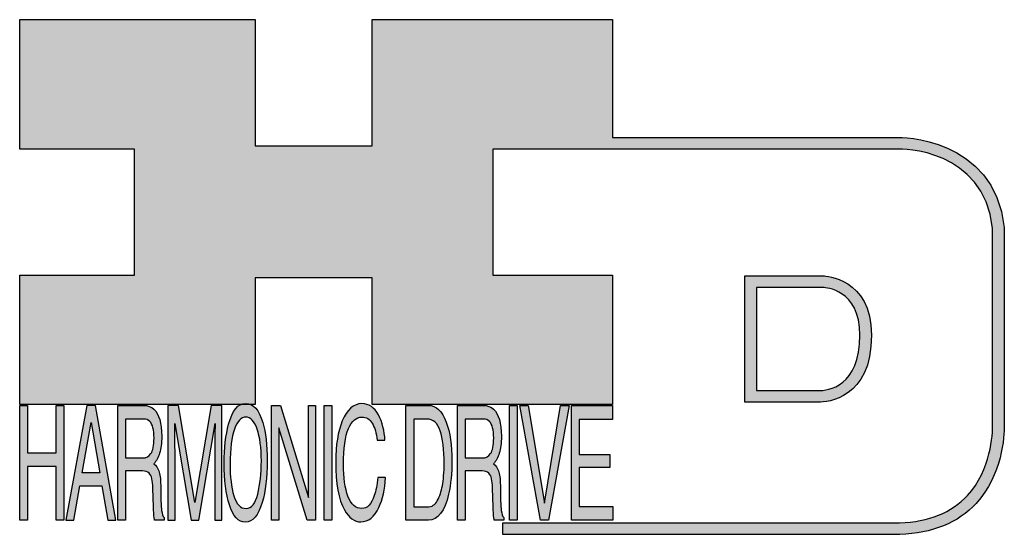
# Model space of a CAD drawing. Extents: x -161 to 61, y -98 to 292.
# Drawn here: x -109 to 61, y 203 to 292 of the extents above; entities that cross this region are included whole.
import ezdxf

# ---------------------------------------------------------------- set-up
doc = ezdxf.new("R2010")
doc.units = 0
doc.header["$MEASUREMENT"] = 0
doc.layers.get('0').update_dxf_attribs({"linetype": 'CONTINUOUS'})
doc.layers.add('LAYER_1', color=5, linetype='CONTINUOUS')

# ---------------------------------------------------------------- blocks, each defined once
blk = doc.blocks.new('AI9-BLK14')
at = {"layer": 'LAYER_1', "color": 7}
for points, knots in [([(-10.9, 10.88), (-10.9, 10.88), (-10.9, -10.88), (-10.9, -10.88), (-10.9, -10.88), (1.75, -10.88), (1.75, -10.88), (3.28, -10.88), (10.9, -10.32), (10.9, 0.68), (10.9, 10.62), (2.77, 10.88), (2.69, 10.88), (2.69, 10.88), (-9.9, 10.88), (-9.9, 10.88), (-9.9, 10.88), (-10.9, 10.88), (-10.9, 10.88)], [0, 0, 0, 0, 1, 1, 1, 2, 2, 2, 3, 3, 3, 4, 4, 4, 5, 5, 5, 6, 6, 6, 6]), ([(2.67, 8.88), (2.91, 8.87), (8.9, 8.62), (8.9, 0.68), (8.9, -8.19), (3.43, -8.88), (1.75, -8.88), (1.75, -8.88), (-7.23, -8.88), (-8.9, -8.88), (-8.9, -7.17), (-8.9, 7.17), (-8.9, 8.88), (-7.21, 8.88), (2.67, 8.88), (2.67, 8.88)], [0, 0, 0, 0, 1, 1, 1, 2, 2, 2, 3, 3, 3, 4, 4, 4, 5, 5, 5, 5])]:
    blk.add_open_spline(points, degree=3, knots=knots, dxfattribs=at)
blk = doc.blocks.new('AI9-BLK13')
at = {"layer": 'LAYER_1'}
h = blk.add_hatch(color=7, dxfattribs=at)
h.dxf.hatch_style = 2
h.paths.add_polyline_path([(-3.79, 10.74), (-2.47, 10.74), (-2.47, 1.87), (2.47, 1.87), (2.47, 10.74), (3.79, 10.74), (3.79, -10.74), (2.47, -10.74), (2.47, -0.68), (-2.47, -0.68), (-2.47, -10.74), (-3.79, -10.74)])
at = {"layer": 'LAYER_1', "color": 7}
blk.add_lwpolyline([(-3.79, 10.74), (-2.47, 10.74), (-2.47, 1.87), (2.47, 1.87), (2.47, 10.74), (3.79, 10.74), (3.79, -10.74), (2.47, -10.74), (2.47, -0.68), (-2.47, -0.68), (-2.47, -10.74), (-3.79, -10.74)], close=True, dxfattribs=at)
blk = doc.blocks.new('AI9-BLK11')
at = {"layer": 'LAYER_1', "color": 7}
for points, knots in [([(-3.97, -10.74), (-3.97, -10.74), (-2.65, -10.74), (-2.65, -10.74), (-2.65, -10.74), (-2.65, -1.52), (-2.65, -1.52), (-2.65, -1.52), (0.24, -1.52), (0.24, -1.52), (0.76, -1.52), (1.14, -1.65), (1.39, -1.92), (1.82, -2.39), (2.04, -3.34), (2.07, -4.74), (2.07, -4.74), (2.16, -8.32), (2.16, -8.32), (2.18, -9.16), (2.2, -9.73), (2.23, -10.02), (2.25, -10.31), (2.29, -10.55), (2.34, -10.74), (2.34, -10.74), (3.97, -10.74), (3.97, -10.74), (3.97, -10.74), (3.97, -10.25), (3.97, -10.25), (3.77, -10.06), (3.63, -9.62), (3.55, -8.94), (3.49, -8.54), (3.46, -7.94), (3.44, -7.12), (3.44, -7.12), (3.4, -4.23), (3.4, -4.23), (3.38, -2.98), (3.27, -2.08), (3.08, -1.52), (2.88, -0.97), (2.59, -0.52), (2.2, -0.18), (2.64, 0.32), (2.97, 0.98), (3.21, 1.8), (3.45, 2.61), (3.57, 3.67), (3.57, 4.95), (3.57, 7.42), (3.12, 9.11), (2.23, 10.02), (1.76, 10.5), (1.16, 10.74), (0.44, 10.74), (0.44, 10.74), (-3.97, 10.74), (-3.97, 10.74), (-3.97, 10.74), (-3.97, -10.74), (-3.97, -10.74)], [0, 0, 0, 0, 1, 1, 1, 2, 2, 2, 3, 3, 3, 4, 4, 4, 5, 5, 5, 6, 6, 6, 7, 7, 7, 8, 8, 8, 9, 9, 9, 10, 10, 10, 11, 11, 11, 12, 12, 12, 13, 13, 13, 14, 14, 14, 15, 15, 15, 16, 16, 16, 17, 17, 17, 18, 18, 18, 19, 19, 19, 20, 20, 20, 21, 21, 21, 21]), ([(-2.65, 0.9), (-2.65, 0.9), (-2.65, 8.18), (-2.65, 8.18), (-2.65, 8.18), (0.47, 8.18), (0.47, 8.18), (0.9, 8.18), (1.25, 8.03), (1.51, 7.75), (2, 7.19), (2.25, 6.16), (2.25, 4.64), (2.25, 3.23), (2.07, 2.26), (1.72, 1.72), (1.37, 1.17), (0.89, 0.9), (0.29, 0.9), (0.29, 0.9), (-2.65, 0.9), (-2.65, 0.9)], [0, 0, 0, 0, 1, 1, 1, 2, 2, 2, 3, 3, 3, 4, 4, 4, 5, 5, 5, 6, 6, 6, 7, 7, 7, 7])]:
    blk.add_open_spline(points, degree=3, knots=knots, dxfattribs=at)
blk = doc.blocks.new('AI9-BLK10')
at = {"layer": 'LAYER_1', "color": 7}
blk.add_open_spline([(-4.65, 10.74), (-4.65, 10.74), (-2.8, 10.74), (-2.8, 10.74), (-2.8, 10.74), (0, -7.42), (0, -7.42), (0, -7.42), (2.79, 10.74), (2.79, 10.74), (2.79, 10.74), (4.65, 10.74), (4.65, 10.74), (4.65, 10.74), (4.65, -10.74), (4.65, -10.74), (4.65, -10.74), (3.42, -10.74), (3.42, -10.74), (3.42, -10.74), (3.42, 1.94), (3.42, 1.94), (3.42, 2.38), (3.42, 3.1), (3.44, 4.11), (3.45, 5.13), (3.46, 6.21), (3.46, 7.38), (3.46, 7.38), (0.65, -10.74), (0.65, -10.74), (0.65, -10.74), (-0.66, -10.74), (-0.66, -10.74), (-0.66, -10.74), (-3.46, 7.38), (-3.46, 7.38), (-3.46, 7.38), (-3.46, 6.72), (-3.46, 6.72), (-3.46, 6.19), (-3.45, 5.39), (-3.44, 4.31), (-3.43, 3.24), (-3.42, 2.44), (-3.42, 1.94), (-3.42, 1.94), (-3.42, -10.74), (-3.42, -10.74), (-3.42, -10.74), (-4.65, -10.74), (-4.65, -10.74), (-4.65, -10.74), (-4.65, 10.74), (-4.65, 10.74)], degree=3, knots=[0, 0, 0, 0, 1, 1, 1, 2, 2, 2, 3, 3, 3, 4, 4, 4, 5, 5, 5, 6, 6, 6, 7, 7, 7, 8, 8, 8, 9, 9, 9, 10, 10, 10, 11, 11, 11, 12, 12, 12, 13, 13, 13, 14, 14, 14, 15, 15, 15, 16, 16, 16, 17, 17, 17, 18, 18, 18, 18], dxfattribs=at)
blk = doc.blocks.new('AI9-BLK9')
at = {"layer": 'LAYER_1', "color": 7}
for points in [[(-0.03, 11.36), (-1.32, 11.36), (-2.29, 10.03), (-2.94, 7.37), (-3.45, 5.31), (-3.7, 2.82), (-3.7, -0.09), (-3.7, -3.31), (-3.41, -5.97), (-2.81, -8.08), (-2.15, -10.26), (-1.23, -11.36), (-0.06, -11.36), (1.2, -11.36), (2.17, -10.11), (2.84, -7.61), (3.42, -5.48), (3.7, -2.81), (3.7, 0.39), (3.7, 3.36), (3.45, 5.79), (2.94, 7.7), (2.3, 10.14), (1.31, 11.36), (-0.03, 11.36)], [(0.07, -8.75), (-0.91, -8.75), (-1.61, -7.94), (-2.04, -6.3), (-2.47, -4.67), (-2.69, -2.66), (-2.69, -0.29), (-2.69, 2.69), (-2.44, 4.94), (-1.94, 6.46), (-1.44, 7.99), (-0.78, 8.75), (0.02, 8.75), (0.85, 8.75), (1.5, 7.98), (1.97, 6.44), (2.45, 4.9), (2.69, 2.87), (2.69, 0.34), (2.69, -2.05), (2.48, -4.16), (2.07, -6), (1.66, -7.83), (0.99, -8.75), (0.07, -8.75)]]:
    blk.add_open_spline(points, degree=3, knots=[0, 0, 0, 0, 1, 1, 1, 2, 2, 2, 3, 3, 3, 4, 4, 4, 5, 5, 5, 6, 6, 6, 7, 7, 7, 8, 8, 8, 8], dxfattribs=at)
blk = doc.blocks.new('AI9-BLK8')
at = {"layer": 'LAYER_1'}
h = blk.add_hatch(color=7, dxfattribs=at)
h.dxf.hatch_style = 2
h.paths.add_polyline_path([(-3.79, 10.74), (-2.27, 10.74), (2.56, -6.51), (2.56, 10.74), (3.79, 10.74), (3.79, -10.74), (2.33, -10.74), (-2.56, 6.55), (-2.56, -10.74), (-3.79, -10.74)])
at = {"layer": 'LAYER_1', "color": 7}
blk.add_lwpolyline([(-3.79, 10.74), (-2.27, 10.74), (2.56, -6.51), (2.56, 10.74), (3.79, 10.74), (3.79, -10.74), (2.33, -10.74), (-2.56, 6.55), (-2.56, -10.74), (-3.79, -10.74)], close=True, dxfattribs=at)
blk = doc.blocks.new('AI9-BLK7')
at = {"layer": 'LAYER_1'}
h = blk.add_hatch(color=7, dxfattribs=at)
h.dxf.hatch_style = 2
h.paths.add_polyline_path([(-0.66, 10.74), (0.66, 10.74), (0.66, -10.74), (-0.66, -10.74)])
at = {"layer": 'LAYER_1', "color": 7}
blk.add_lwpolyline([(-0.66, 10.74), (0.66, 10.74), (0.66, -10.74), (-0.66, -10.74)], close=True, dxfattribs=at)
blk = doc.blocks.new('AI9-BLK6')
at = {"layer": 'LAYER_1', "color": 7}
blk.add_open_spline([(3.06, 9.17), (3.74, 7.74), (4.11, 6.12), (4.19, 4.3), (4.19, 4.3), (2.87, 4.3), (2.87, 4.3), (2.72, 5.67), (2.44, 6.75), (2.01, 7.55), (1.58, 8.35), (0.98, 8.75), (0.21, 8.75), (-0.74, 8.75), (-1.5, 8.01), (-2.08, 6.53), (-2.66, 5.04), (-2.95, 2.77), (-2.95, -0.3), (-2.95, -2.81), (-2.69, -4.85), (-2.17, -6.41), (-1.65, -7.97), (-0.86, -8.75), (0.18, -8.75), (1.14, -8.75), (1.87, -7.93), (2.36, -6.28), (2.63, -5.41), (2.83, -4.26), (2.95, -2.84), (2.95, -2.84), (4.28, -2.84), (4.28, -2.84), (4.17, -5.11), (3.8, -7.01), (3.15, -8.54), (2.38, -10.39), (1.35, -11.31), (0.05, -11.31), (-1.07, -11.31), (-2.01, -10.56), (-2.77, -9.04), (-3.78, -7.05), (-4.28, -3.96), (-4.28, 0.21), (-4.28, 3.38), (-3.9, 5.98), (-3.15, 8.01), (-2.33, 10.21), (-1.21, 11.31), (0.23, 11.31), (1.44, 11.31), (2.39, 10.6), (3.06, 9.17)], degree=3, knots=[0, 0, 0, 0, 1, 1, 1, 2, 2, 2, 3, 3, 3, 4, 4, 4, 5, 5, 5, 6, 6, 6, 7, 7, 7, 8, 8, 8, 9, 9, 9, 10, 10, 10, 11, 11, 11, 12, 12, 12, 13, 13, 13, 14, 14, 14, 15, 15, 15, 16, 16, 16, 17, 17, 17, 18, 18, 18, 18], dxfattribs=at)
blk = doc.blocks.new('AI9-BLK5')
at = {"layer": 'LAYER_1', "color": 7}
for points, knots in [([(-3.95, -10.74), (-3.95, -10.74), (-0.09, -10.74), (-0.09, -10.74), (1.55, -10.74), (2.71, -9.11), (3.38, -5.85), (3.76, -4.01), (3.95, -1.95), (3.95, 0.33), (3.95, 3.28), (3.62, 5.7), (2.98, 7.59), (2.25, 9.69), (1.23, 10.74), (-0.08, 10.74), (-0.08, 10.74), (-3.95, 10.74), (-3.95, 10.74), (-3.95, 10.74), (-3.95, -10.74), (-3.95, -10.74)], [0, 0, 0, 0, 1, 1, 1, 2, 2, 2, 3, 3, 3, 4, 4, 4, 5, 5, 5, 6, 6, 6, 7, 7, 7, 7]), ([(-2.62, -8.27), (-2.62, -8.27), (-2.62, 8.18), (-2.62, 8.18), (-2.62, 8.18), (-0.34, 8.18), (-0.34, 8.18), (0.7, 8.18), (1.45, 7.45), (1.92, 5.98), (2.39, 4.51), (2.62, 2.45), (2.62, -0.2), (2.62, -0.9), (2.59, -1.64), (2.52, -2.45), (2.41, -3.8), (2.23, -4.91), (1.98, -5.77), (1.66, -6.85), (1.25, -7.58), (0.75, -7.96), (0.47, -8.17), (0.11, -8.27), (-0.32, -8.27), (-0.32, -8.27), (-2.62, -8.27), (-2.62, -8.27)], [0, 0, 0, 0, 1, 1, 1, 2, 2, 2, 3, 3, 3, 4, 4, 4, 5, 5, 5, 6, 6, 6, 7, 7, 7, 8, 8, 8, 9, 9, 9, 9])]:
    blk.add_open_spline(points, degree=3, knots=knots, dxfattribs=at)
blk = doc.blocks.new('AI9-BLK4')
at = {"layer": 'LAYER_1', "color": 7}
for points, knots in [([(-3.97, -10.74), (-3.97, -10.74), (-2.65, -10.74), (-2.65, -10.74), (-2.65, -10.74), (-2.65, -1.52), (-2.65, -1.52), (-2.65, -1.52), (0.24, -1.52), (0.24, -1.52), (0.76, -1.52), (1.14, -1.65), (1.39, -1.92), (1.82, -2.39), (2.04, -3.34), (2.07, -4.74), (2.07, -4.74), (2.16, -8.32), (2.16, -8.32), (2.18, -9.16), (2.2, -9.73), (2.23, -10.02), (2.25, -10.31), (2.29, -10.55), (2.34, -10.74), (2.34, -10.74), (3.97, -10.74), (3.97, -10.74), (3.97, -10.74), (3.97, -10.25), (3.97, -10.25), (3.77, -10.06), (3.63, -9.62), (3.55, -8.94), (3.49, -8.54), (3.46, -7.94), (3.44, -7.12), (3.44, -7.12), (3.4, -4.23), (3.4, -4.23), (3.38, -2.98), (3.27, -2.08), (3.08, -1.52), (2.88, -0.97), (2.59, -0.52), (2.2, -0.18), (2.64, 0.32), (2.97, 0.98), (3.21, 1.8), (3.45, 2.61), (3.57, 3.67), (3.57, 4.95), (3.57, 7.42), (3.12, 9.11), (2.23, 10.02), (1.76, 10.5), (1.16, 10.74), (0.44, 10.74), (0.44, 10.74), (-3.97, 10.74), (-3.97, 10.74), (-3.97, 10.74), (-3.97, -10.74), (-3.97, -10.74)], [0, 0, 0, 0, 1, 1, 1, 2, 2, 2, 3, 3, 3, 4, 4, 4, 5, 5, 5, 6, 6, 6, 7, 7, 7, 8, 8, 8, 9, 9, 9, 10, 10, 10, 11, 11, 11, 12, 12, 12, 13, 13, 13, 14, 14, 14, 15, 15, 15, 16, 16, 16, 17, 17, 17, 18, 18, 18, 19, 19, 19, 20, 20, 20, 21, 21, 21, 21]), ([(-2.65, 0.9), (-2.65, 0.9), (-2.65, 8.18), (-2.65, 8.18), (-2.65, 8.18), (0.47, 8.18), (0.47, 8.18), (0.9, 8.18), (1.25, 8.03), (1.51, 7.75), (2, 7.19), (2.25, 6.16), (2.25, 4.64), (2.25, 3.23), (2.07, 2.26), (1.72, 1.72), (1.37, 1.17), (0.89, 0.9), (0.29, 0.9), (0.29, 0.9), (-2.65, 0.9), (-2.65, 0.9)], [0, 0, 0, 0, 1, 1, 1, 2, 2, 2, 3, 3, 3, 4, 4, 4, 5, 5, 5, 6, 6, 6, 7, 7, 7, 7])]:
    blk.add_open_spline(points, degree=3, knots=knots, dxfattribs=at)
blk = doc.blocks.new('AI9-BLK3')
at = {"layer": 'LAYER_1'}
h = blk.add_hatch(color=7, dxfattribs=at)
h.dxf.hatch_style = 2
h.paths.add_polyline_path([(-0.66, 10.74), (0.66, 10.74), (0.66, -10.74), (-0.66, -10.74)])
at = {"layer": 'LAYER_1', "color": 7}
blk.add_lwpolyline([(-0.66, 10.74), (0.66, 10.74), (0.66, -10.74), (-0.66, -10.74)], close=True, dxfattribs=at)
blk = doc.blocks.new('AI9-BLK2')
at = {"layer": 'LAYER_1'}
h = blk.add_hatch(color=7, dxfattribs=at)
h.dxf.hatch_style = 2
h.paths.add_polyline_path([(-2.79, 10.74), (0, -7.55), (2.77, 10.74), (4.23, 10.74), (0.69, -10.74), (-0.71, -10.74), (-4.23, 10.74)])
at = {"layer": 'LAYER_1', "color": 7}
blk.add_lwpolyline([(-2.79, 10.74), (0, -7.55), (2.77, 10.74), (4.23, 10.74), (0.69, -10.74), (-0.71, -10.74), (-4.23, 10.74)], close=True, dxfattribs=at)
blk = doc.blocks.new('AI9-BLK1')
at = {"layer": 'LAYER_1'}
h = blk.add_hatch(color=7, dxfattribs=at)
h.dxf.hatch_style = 2
h.paths.add_polyline_path([(-3.57, 10.74), (3.48, 10.74), (3.48, 8.09), (-2.25, 8.09), (-2.25, 1.57), (3.04, 1.57), (3.04, -0.9), (-2.25, -0.9), (-2.25, -8.18), (3.57, -8.18), (3.57, -10.74), (-3.57, -10.74)])
at = {"layer": 'LAYER_1', "color": 7}
blk.add_lwpolyline([(-3.57, 10.74), (3.48, 10.74), (3.48, 8.09), (-2.25, 8.09), (-2.25, 1.57), (3.04, 1.57), (3.04, -0.9), (-2.25, -0.9), (-2.25, -8.18), (3.57, -8.18), (3.57, -10.74), (-3.57, -10.74)], close=True, dxfattribs=at)
blk = doc.blocks.new('HD_LLC_logo_OT5')
at = {"linetype": 'Continuous'}
h = blk.add_hatch(color=256, dxfattribs=at)
edge = h.paths.add_edge_path()
edge.add_spline(control_points=[(193.3, 186.15), (193.3, 186.19), (193.3, 219.69), (193.3, 219.69), (193.3, 219.69), (193.3, 219.75), (193.3, 219.75), (191.53, 235.46), (175.15, 235.25), (174.98, 235.24), (174.98, 235.24), (125.88, 235.24), (125.88, 235.24), (125.88, 235.24), (125.88, 255.53), (125.88, 255.53), (125.88, 255.53), (84.56, 255.53), (84.56, 255.53), (84.56, 255.53), (84.56, 233.79), (84.56, 233.79), (84.56, 233.79), (64.42, 233.79), (64.42, 233.79), (64.42, 233.79), (64.42, 255.53), (64.42, 255.53), (64.42, 255.53), (23.92, 255.53), (23.92, 255.53), (23.92, 255.53), (23.92, 233.24), (23.92, 233.24), (23.92, 233.24), (43.66, 233.24), (43.66, 233.24), (43.66, 233.24), (43.66, 211.52), (43.66, 211.52), (43.66, 211.52), (23.92, 211.52), (23.92, 211.52), (23.92, 211.52), (23.92, 189.23), (23.92, 189.23), (23.92, 189.23), (64.42, 189.23), (64.42, 189.23), (64.42, 189.23), (64.42, 211.07), (64.42, 211.07), (64.42, 211.07), (84.56, 211.07), (84.56, 211.07), (84.56, 211.07), (84.56, 189.23), (84.56, 189.23), (84.56, 189.23), (125.88, 189.23), (125.88, 189.23), (125.88, 189.23), (125.88, 211.52), (125.88, 211.52), (125.88, 211.52), (105.32, 211.52), (105.32, 211.52), (105.32, 211.52), (105.32, 233.24), (105.32, 233.24), (105.32, 233.24), (175, 233.24), (175, 233.24), (175.63, 233.26), (189.72, 233.4), (191.3, 219.57), (191.3, 219.43), (191.3, 186.11), (191.3, 186.11), (191.3, 186.11), (191.31, 186.09), (191.31, 186.09), (191.31, 186.08), (191.31, 185.96), (191.31, 185.74), (191.31, 184.21), (191.05, 177.96), (186.99, 173.57), (184.25, 170.61), (180.32, 169.03), (175.3, 168.88), (175.3, 168.88), (107.01, 168.88), (107.01, 168.88), (107.01, 168.88), (107.01, 166.88), (107.01, 166.88), (107.01, 166.88), (175.33, 166.88), (175.33, 166.88), (180.95, 167.05), (185.36, 168.84), (188.47, 172.22), (192.96, 177.1), (193.31, 183.72), (193.31, 185.65), (193.31, 185.92), (193.31, 186.09), (193.3, 186.15)], knot_values=[0, 0, 0, 0, 1, 1, 1, 2, 2, 2, 3, 3, 3, 4, 4, 4, 5, 5, 5, 6, 6, 6, 7, 7, 7, 8, 8, 8, 9, 9, 9, 10, 10, 10, 11, 11, 11, 12, 12, 12, 13, 13, 13, 14, 14, 14, 15, 15, 15, 16, 16, 16, 17, 17, 17, 18, 18, 18, 19, 19, 19, 20, 20, 20, 21, 21, 21, 22, 22, 22, 23, 23, 23, 24, 24, 24, 25, 25, 25, 26, 26, 26, 27, 27, 27, 28, 28, 28, 29, 29, 29, 30, 30, 30, 31, 31, 31, 32, 32, 32, 33, 33, 33, 34, 34, 34, 35, 35, 35, 36, 36, 36, 36], degree=3, periodic=0)
h = blk.add_hatch(color=256, dxfattribs=at)
edge = h.paths.add_edge_path()
edge.add_spline(control_points=[(148.66, 211.39), (148.66, 211.39), (148.66, 189.63), (148.66, 189.63), (148.66, 189.63), (161.32, 189.63), (161.32, 189.63), (162.84, 189.63), (170.47, 190.19), (170.47, 201.19), (170.47, 211.13), (162.34, 211.39), (162.25, 211.39), (162.25, 211.39), (149.66, 211.39), (149.66, 211.39), (149.66, 211.39), (148.66, 211.39), (148.66, 211.39)], knot_values=[0, 0, 0, 0, 1, 1, 1, 2, 2, 2, 3, 3, 3, 4, 4, 4, 5, 5, 5, 6, 6, 6, 6], degree=3, periodic=0)
edge = h.paths.add_edge_path(flags=16)
edge.add_spline(control_points=[(162.24, 209.39), (162.47, 209.39), (168.47, 209.13), (168.47, 201.19), (168.47, 192.32), (162.99, 191.63), (161.32, 191.63), (161.32, 191.63), (152.33, 191.63), (150.66, 191.63), (150.66, 193.34), (150.66, 207.69), (150.66, 209.39), (152.35, 209.39), (162.24, 209.39), (162.24, 209.39)], knot_values=[0, 0, 0, 0, 1, 1, 1, 2, 2, 2, 3, 3, 3, 4, 4, 4, 5, 5, 5, 5], degree=3, periodic=0)
h = blk.add_hatch(color=256, dxfattribs=at)
h.paths.add_polyline_path([(35.48, 189.09), (31.84, 169.34), (33.22, 169.34), (34.27, 175.26), (38.05, 175.26), (39.05, 169.34), (40.44, 169.34), (36.95, 189.09)])
h.paths.add_polyline_path([(37.68, 177.45), (34.66, 177.45), (36.2, 186.17)], flags=16)
h = blk.add_hatch(color=256, dxfattribs=at)
edge = h.paths.add_edge_path(flags=16)
edge.add_spline(control_points=[(42.12, 180.05), (42.12, 180.05), (42.12, 186.74), (42.12, 186.74), (42.12, 186.74), (45.23, 186.74), (45.23, 186.74), (45.67, 186.74), (46.02, 186.61), (46.27, 186.34), (46.77, 185.83), (47.01, 184.88), (47.01, 183.49), (47.01, 182.19), (46.84, 181.29), (46.49, 180.79), (46.13, 180.29), (45.66, 180.05), (45.06, 180.05), (45.06, 180.05), (42.12, 180.05), (42.12, 180.05)], knot_values=[0, 0, 0, 0, 1, 1, 1, 2, 2, 2, 3, 3, 3, 4, 4, 4, 5, 5, 5, 6, 6, 6, 7, 7, 7, 7], degree=3, periodic=0)
edge = h.paths.add_edge_path()
edge.add_spline(control_points=[(40.8, 169.34), (40.8, 169.34), (42.12, 169.34), (42.12, 169.34), (42.12, 169.34), (42.12, 177.81), (42.12, 177.81), (42.12, 177.81), (45.01, 177.81), (45.01, 177.81), (45.53, 177.81), (45.91, 177.69), (46.16, 177.45), (46.58, 177.01), (46.81, 176.15), (46.84, 174.85), (46.84, 174.85), (46.93, 171.56), (46.93, 171.56), (46.95, 170.78), (46.97, 170.26), (46.99, 170), (47.02, 169.73), (47.05, 169.51), (47.1, 169.34), (47.1, 169.34), (48.73, 169.34), (48.73, 169.34), (48.73, 169.34), (48.73, 169.78), (48.73, 169.78), (48.53, 169.96), (48.39, 170.36), (48.31, 170.99), (48.26, 171.35), (48.23, 171.91), (48.21, 172.66), (48.21, 172.66), (48.16, 175.32), (48.16, 175.32), (48.14, 176.47), (48.03, 177.3), (47.84, 177.81), (47.65, 178.33), (47.36, 178.74), (46.97, 179.05), (47.4, 179.51), (47.74, 180.11), (47.98, 180.87), (48.22, 181.62), (48.34, 182.59), (48.34, 183.77), (48.34, 186.04), (47.89, 187.59), (47, 188.43), (46.53, 188.87), (45.93, 189.09), (45.21, 189.09), (45.21, 189.09), (40.8, 189.09), (40.8, 189.09), (40.8, 189.09), (40.8, 169.34), (40.8, 169.34)], knot_values=[0, 0, 0, 0, 1, 1, 1, 2, 2, 2, 3, 3, 3, 4, 4, 4, 5, 5, 5, 6, 6, 6, 7, 7, 7, 8, 8, 8, 9, 9, 9, 10, 10, 10, 11, 11, 11, 12, 12, 12, 13, 13, 13, 14, 14, 14, 15, 15, 15, 16, 16, 16, 17, 17, 17, 18, 18, 18, 19, 19, 19, 20, 20, 20, 21, 21, 21, 21], degree=3, periodic=0)
h = blk.add_hatch(color=256, dxfattribs=at)
edge = h.paths.add_edge_path()
edge.add_spline(control_points=[(49.39, 189.09), (49.39, 189.09), (51.25, 189.09), (51.25, 189.09), (51.25, 189.09), (54.05, 172.39), (54.05, 172.39), (54.05, 172.39), (56.84, 189.09), (56.84, 189.09), (56.84, 189.09), (58.7, 189.09), (58.7, 189.09), (58.7, 189.09), (58.7, 169.34), (58.7, 169.34), (58.7, 169.34), (57.46, 169.34), (57.46, 169.34), (57.46, 169.34), (57.46, 181), (57.46, 181), (57.46, 181.4), (57.47, 182.07), (57.49, 183), (57.5, 183.93), (57.51, 184.93), (57.51, 186), (57.51, 186), (54.7, 169.34), (54.7, 169.34), (54.7, 169.34), (53.38, 169.34), (53.38, 169.34), (53.38, 169.34), (50.59, 186), (50.59, 186), (50.59, 186), (50.59, 185.39), (50.59, 185.39), (50.59, 184.91), (50.59, 184.17), (50.61, 183.18), (50.62, 182.19), (50.63, 181.46), (50.63, 181), (50.63, 181), (50.63, 169.34), (50.63, 169.34), (50.63, 169.34), (49.39, 169.34), (49.39, 169.34), (49.39, 169.34), (49.39, 189.09), (49.39, 189.09)], knot_values=[0, 0, 0, 0, 1, 1, 1, 2, 2, 2, 3, 3, 3, 4, 4, 4, 5, 5, 5, 6, 6, 6, 7, 7, 7, 8, 8, 8, 9, 9, 9, 10, 10, 10, 11, 11, 11, 12, 12, 12, 13, 13, 13, 14, 14, 14, 15, 15, 15, 16, 16, 16, 17, 17, 17, 18, 18, 18, 18], degree=3, periodic=0)
h = blk.add_hatch(color=256, dxfattribs=at)
edge = h.paths.add_edge_path(flags=16)
edge.add_spline(control_points=[(62.86, 171.34), (61.88, 171.34), (61.18, 172.07), (60.75, 173.54), (60.32, 175.01), (60.1, 176.82), (60.1, 178.96), (60.1, 181.63), (60.35, 183.66), (60.85, 185.03), (61.35, 186.41), (62.01, 187.09), (62.81, 187.09), (63.64, 187.09), (64.29, 186.4), (64.76, 185.01), (65.24, 183.63), (65.48, 181.8), (65.48, 179.52), (65.48, 177.37), (65.27, 175.47), (64.86, 173.82), (64.45, 172.16), (63.78, 171.34), (62.86, 171.34)], knot_values=[0, 0, 0, 0, 1, 1, 1, 2, 2, 2, 3, 3, 3, 4, 4, 4, 5, 5, 5, 6, 6, 6, 7, 7, 7, 8, 8, 8, 8], degree=3, periodic=0)
edge = h.paths.add_edge_path()
edge.add_spline(control_points=[(62.76, 189.43), (61.47, 189.43), (60.5, 188.24), (59.85, 185.85), (59.34, 183.99), (59.09, 181.75), (59.09, 179.14), (59.09, 176.24), (59.38, 173.84), (59.98, 171.94), (60.64, 169.98), (61.56, 169), (62.73, 169), (63.99, 169), (64.96, 170.12), (65.63, 172.37), (66.21, 174.28), (66.49, 176.68), (66.49, 179.57), (66.49, 182.24), (66.24, 184.43), (65.73, 186.14), (65.09, 188.34), (64.1, 189.43), (62.76, 189.43)], knot_values=[0, 0, 0, 0, 1, 1, 1, 2, 2, 2, 3, 3, 3, 4, 4, 4, 5, 5, 5, 6, 6, 6, 7, 7, 7, 8, 8, 8, 8], degree=3, periodic=0)
h = blk.add_hatch(color=256, dxfattribs=at)
edge = h.paths.add_edge_path()
edge.add_spline(control_points=[(85.62, 187.47), (86.29, 186.18), (86.67, 184.72), (86.75, 183.08), (86.75, 183.08), (85.42, 183.08), (85.42, 183.08), (85.28, 184.32), (84.99, 185.29), (84.57, 186.01), (84.14, 186.73), (83.54, 187.09), (82.77, 187.09), (81.82, 187.09), (81.05, 186.42), (80.47, 185.09), (79.89, 183.75), (79.6, 181.7), (79.6, 178.95), (79.6, 176.68), (79.86, 174.85), (80.39, 173.45), (80.91, 172.04), (81.69, 171.34), (82.74, 171.34), (83.69, 171.34), (84.42, 172.08), (84.92, 173.57), (85.19, 174.35), (85.38, 175.38), (85.51, 176.65), (85.51, 176.65), (86.83, 176.65), (86.83, 176.65), (86.73, 174.62), (86.35, 172.91), (85.71, 171.53), (84.94, 169.87), (83.9, 169.03), (82.61, 169.03), (81.49, 169.03), (80.55, 169.71), (79.78, 171.07), (78.78, 172.87), (78.28, 175.65), (78.28, 179.4), (78.28, 182.26), (78.65, 184.59), (79.4, 186.42), (80.22, 188.4), (81.35, 189.39), (82.78, 189.39), (84, 189.39), (84.95, 188.75), (85.62, 187.47)], knot_values=[0, 0, 0, 0, 1, 1, 1, 2, 2, 2, 3, 3, 3, 4, 4, 4, 5, 5, 5, 6, 6, 6, 7, 7, 7, 8, 8, 8, 9, 9, 9, 10, 10, 10, 11, 11, 11, 12, 12, 12, 13, 13, 13, 14, 14, 14, 15, 15, 15, 16, 16, 16, 17, 17, 17, 18, 18, 18, 18], degree=3, periodic=0)
h = blk.add_hatch(color=256, dxfattribs=at)
edge = h.paths.add_edge_path(flags=16)
edge.add_spline(control_points=[(91.7, 171.61), (91.7, 171.61), (91.7, 186.74), (91.7, 186.74), (91.7, 186.74), (93.99, 186.74), (93.99, 186.74), (95.02, 186.74), (95.77, 186.06), (96.24, 184.71), (96.71, 183.36), (96.95, 181.47), (96.95, 179.03), (96.95, 178.39), (96.91, 177.7), (96.85, 176.96), (96.73, 175.72), (96.55, 174.7), (96.3, 173.9), (95.98, 172.91), (95.58, 172.24), (95.08, 171.89), (94.79, 171.7), (94.43, 171.61), (94, 171.61), (94, 171.61), (91.7, 171.61), (91.7, 171.61)], knot_values=[0, 0, 0, 0, 1, 1, 1, 2, 2, 2, 3, 3, 3, 4, 4, 4, 5, 5, 5, 6, 6, 6, 7, 7, 7, 8, 8, 8, 9, 9, 9, 9], degree=3, periodic=0)
edge = h.paths.add_edge_path()
edge.add_spline(control_points=[(90.38, 169.34), (90.38, 169.34), (94.23, 169.34), (94.23, 169.34), (95.87, 169.34), (97.03, 170.83), (97.71, 173.83), (98.08, 175.52), (98.27, 177.42), (98.27, 179.52), (98.27, 182.23), (97.95, 184.46), (97.3, 186.2), (96.58, 188.13), (95.56, 189.09), (94.24, 189.09), (94.24, 189.09), (90.38, 189.09), (90.38, 189.09), (90.38, 189.09), (90.38, 169.34), (90.38, 169.34)], knot_values=[0, 0, 0, 0, 1, 1, 1, 2, 2, 2, 3, 3, 3, 4, 4, 4, 5, 5, 5, 6, 6, 6, 7, 7, 7, 7], degree=3, periodic=0)
h = blk.add_hatch(color=256, dxfattribs=at)
edge = h.paths.add_edge_path(flags=16)
edge.add_spline(control_points=[(100.56, 180.05), (100.56, 180.05), (100.56, 186.74), (100.56, 186.74), (100.56, 186.74), (103.67, 186.74), (103.67, 186.74), (104.11, 186.74), (104.46, 186.61), (104.72, 186.34), (105.21, 185.83), (105.46, 184.88), (105.46, 183.49), (105.46, 182.19), (105.28, 181.29), (104.93, 180.79), (104.58, 180.29), (104.1, 180.05), (103.5, 180.05), (103.5, 180.05), (100.56, 180.05), (100.56, 180.05)], knot_values=[0, 0, 0, 0, 1, 1, 1, 2, 2, 2, 3, 3, 3, 4, 4, 4, 5, 5, 5, 6, 6, 6, 7, 7, 7, 7], degree=3, periodic=0)
edge = h.paths.add_edge_path()
edge.add_spline(control_points=[(99.24, 169.34), (99.24, 169.34), (100.56, 169.34), (100.56, 169.34), (100.56, 169.34), (100.56, 177.81), (100.56, 177.81), (100.56, 177.81), (103.45, 177.81), (103.45, 177.81), (103.97, 177.81), (104.35, 177.69), (104.6, 177.45), (105.02, 177.01), (105.25, 176.15), (105.28, 174.85), (105.28, 174.85), (105.37, 171.56), (105.37, 171.56), (105.39, 170.78), (105.41, 170.26), (105.44, 170), (105.46, 169.73), (105.5, 169.51), (105.55, 169.34), (105.55, 169.34), (107.18, 169.34), (107.18, 169.34), (107.18, 169.34), (107.18, 169.78), (107.18, 169.78), (106.98, 169.96), (106.83, 170.36), (106.75, 170.99), (106.7, 171.35), (106.67, 171.91), (106.65, 172.66), (106.65, 172.66), (106.6, 175.32), (106.6, 175.32), (106.58, 176.47), (106.48, 177.3), (106.28, 177.81), (106.09, 178.33), (105.8, 178.74), (105.41, 179.05), (105.84, 179.51), (106.18, 180.11), (106.42, 180.87), (106.66, 181.62), (106.78, 182.59), (106.78, 183.77), (106.78, 186.04), (106.33, 187.59), (105.44, 188.43), (104.97, 188.87), (104.37, 189.09), (103.65, 189.09), (103.65, 189.09), (99.24, 189.09), (99.24, 189.09), (99.24, 189.09), (99.24, 169.34), (99.24, 169.34)], knot_values=[0, 0, 0, 0, 1, 1, 1, 2, 2, 2, 3, 3, 3, 4, 4, 4, 5, 5, 5, 6, 6, 6, 7, 7, 7, 8, 8, 8, 9, 9, 9, 10, 10, 10, 11, 11, 11, 12, 12, 12, 13, 13, 13, 14, 14, 14, 15, 15, 15, 16, 16, 16, 17, 17, 17, 18, 18, 18, 19, 19, 19, 20, 20, 20, 21, 21, 21, 21], degree=3, periodic=0)
at = {"layer": 'LAYER_1', "color": 7}
for p, q in [((35.48, 189.09), (31.84, 169.34)), ((36.95, 189.09), (35.48, 189.09)), ((40.44, 169.34), (36.95, 189.09)), ((34.66, 177.45), (36.2, 186.17)), ((36.2, 186.17), (37.68, 177.45)), ((37.68, 177.45), (34.66, 177.45)), ((33.22, 169.34), (34.27, 175.26)), ((34.27, 175.26), (38.05, 175.26)), ((38.05, 175.26), (39.05, 169.34)), ((31.84, 169.34), (33.22, 169.34)), ((39.05, 169.34), (40.44, 169.34))]:
    blk.add_line(p, q, dxfattribs=at)
blk.add_open_spline([(193.3, 186.15), (193.3, 186.19), (193.3, 219.69), (193.3, 219.69), (193.3, 219.69), (193.3, 219.75), (193.3, 219.75), (191.53, 235.46), (175.15, 235.25), (174.98, 235.24), (174.98, 235.24), (125.88, 235.24), (125.88, 235.24), (125.88, 235.24), (125.88, 255.53), (125.88, 255.53), (125.88, 255.53), (84.56, 255.53), (84.56, 255.53), (84.56, 255.53), (84.56, 233.79), (84.56, 233.79), (84.56, 233.79), (64.42, 233.79), (64.42, 233.79), (64.42, 233.79), (64.42, 255.53), (64.42, 255.53), (64.42, 255.53), (23.92, 255.53), (23.92, 255.53), (23.92, 255.53), (23.92, 233.24), (23.92, 233.24), (23.92, 233.24), (43.66, 233.24), (43.66, 233.24), (43.66, 233.24), (43.66, 211.52), (43.66, 211.52), (43.66, 211.52), (23.92, 211.52), (23.92, 211.52), (23.92, 211.52), (23.92, 189.23), (23.92, 189.23), (23.92, 189.23), (64.42, 189.23), (64.42, 189.23), (64.42, 189.23), (64.42, 211.07), (64.42, 211.07), (64.42, 211.07), (84.56, 211.07), (84.56, 211.07), (84.56, 211.07), (84.56, 189.23), (84.56, 189.23), (84.56, 189.23), (125.88, 189.23), (125.88, 189.23), (125.88, 189.23), (125.88, 211.52), (125.88, 211.52), (125.88, 211.52), (105.32, 211.52), (105.32, 211.52), (105.32, 211.52), (105.32, 233.24), (105.32, 233.24), (105.32, 233.24), (175, 233.24), (175, 233.24), (175.63, 233.26), (189.72, 233.4), (191.3, 219.57), (191.3, 219.43), (191.3, 186.11), (191.3, 186.11), (191.3, 186.11), (191.31, 186.09), (191.31, 186.09), (191.31, 186.08), (191.31, 185.96), (191.31, 185.74), (191.31, 184.21), (191.05, 177.96), (186.99, 173.57), (184.25, 170.61), (180.32, 169.03), (175.3, 168.88), (175.3, 168.88), (107.01, 168.88), (107.01, 168.88), (107.01, 168.88), (107.01, 166.88), (107.01, 166.88), (107.01, 166.88), (175.33, 166.88), (175.33, 166.88), (180.95, 167.05), (185.36, 168.84), (188.47, 172.22), (192.96, 177.1), (193.31, 183.72), (193.31, 185.65), (193.31, 185.92), (193.31, 186.09), (193.3, 186.15)], degree=3, knots=[0, 0, 0, 0, 1, 1, 1, 2, 2, 2, 3, 3, 3, 4, 4, 4, 5, 5, 5, 6, 6, 6, 7, 7, 7, 8, 8, 8, 9, 9, 9, 10, 10, 10, 11, 11, 11, 12, 12, 12, 13, 13, 13, 14, 14, 14, 15, 15, 15, 16, 16, 16, 17, 17, 17, 18, 18, 18, 19, 19, 19, 20, 20, 20, 21, 21, 21, 22, 22, 22, 23, 23, 23, 24, 24, 24, 25, 25, 25, 26, 26, 26, 27, 27, 27, 28, 28, 28, 29, 29, 29, 30, 30, 30, 31, 31, 31, 32, 32, 32, 33, 33, 33, 34, 34, 34, 35, 35, 35, 36, 36, 36, 36], dxfattribs=at)
blk.add_blockref('AI9-BLK14', (159.56, 200.51), dxfattribs=at)
for name, p, yscale in [('AI9-BLK13', (27.7, 179.21), 0.9200000000000002), ('AI9-BLK11', (44.77, 179.21), 0.9200000000000002), ('AI9-BLK10', (54.05, 179.21), 0.9200000000000002), ('AI9-BLK9', (62.79, 179.21), 0.9), ('AI9-BLK8', (71.03, 179.21), 0.9200000000000002), ('AI9-BLK7', (76.94, 179.21), 0.9200000000000002), ('AI9-BLK6', (82.56, 179.21), 0.9), ('AI9-BLK5', (94.32, 179.21), 0.9200000000000002), ('AI9-BLK4', (103.21, 179.21), 0.9200000000000002), ('AI9-BLK3', (108.85, 179.21), 0.9200000000000002), ('AI9-BLK2', (114.2, 179.21), 0.9200000000000002), ('AI9-BLK1', (122.41, 179.21), 0.9200000000000002)]:
    blk.add_blockref(name, p, dxfattribs=dict(at, yscale=yscale))

msp = doc.modelspace()

# ---------------------------------------------------------------- block references
msp.add_blockref('HD_LLC_logo_OT5', (-132.75863, 36.21601))

doc.saveas('drawing.dxf')
